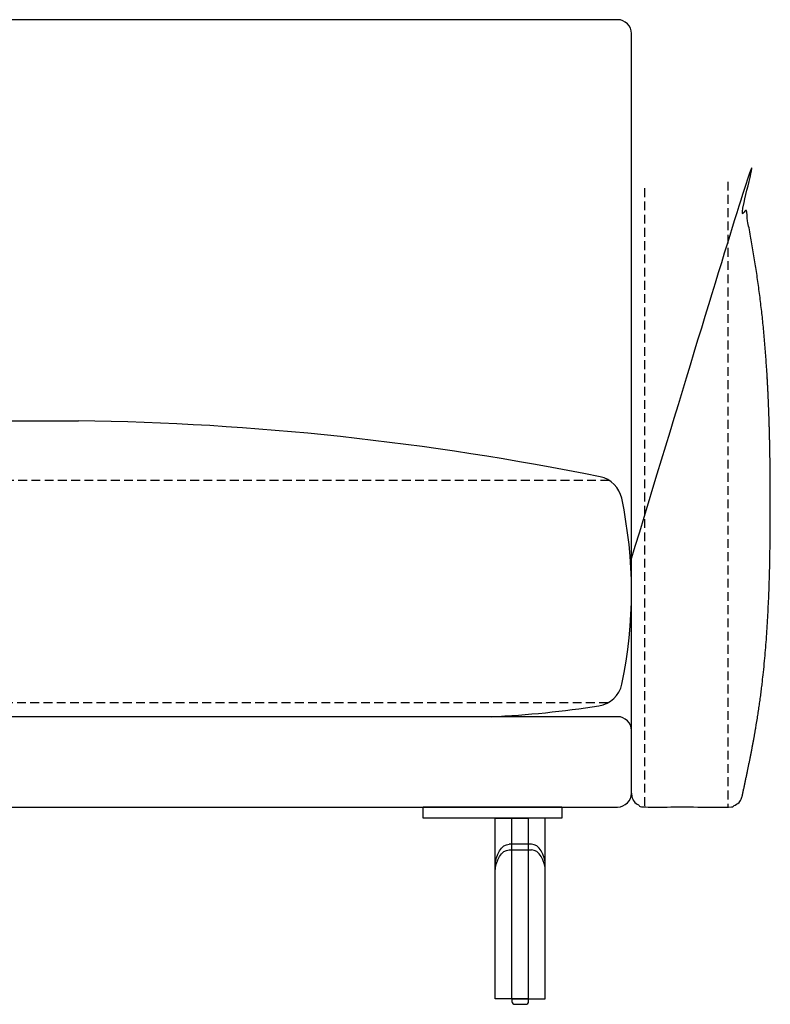
# Model space of a CAD drawing. Units: millimetres. Extents: x -7026 to 49196, y -229445 to -191160.
# Drawn here: x 48035 to 48575, y -217198 to -216489 of the extents above; entities that cross this region are included whole.
import ezdxf

# ---------------------------------------------------------------- set-up
doc = ezdxf.new("R2010")
doc.units = ezdxf.units.MM
doc.linetypes.add('NASCOSTA', pattern=[9.524999999999999, 6.35, -3.175])
doc.layers.add('linea tratteggio', color=4, linetype='NASCOSTA')

msp = doc.modelspace()

# ---------------------------------------------------------------- linework, layer by layer
for p, q in [((48465.30295996342, -216489.3468422783), (46935.06632600668, -216489.3468422782)), ((48475.30295996342, -217045.9715316231), (48475.30295996342, -216499.3468422783)), ((47477.78467928377, -216777.971531623), (48077.12840172139, -216777.9715316232)), ((48465.30295996342, -216990.9715316231), (46929.66211847508, -216990.971531623)), ((46929.66211847508, -217055.971531623), (48465.30295996342, -217055.9715316231)), ((48325.30295996342, -217063.9715316231), (48325.30295996342, -217055.971531623)), ((48425.30295996342, -217055.9715316231), (48325.30295996342, -217055.9715316231)), ((48425.30295996342, -217055.9715316231), (48425.30295996342, -217063.9715316231)), ((48425.30295996342, -217063.9715316231), (48325.30295996342, -217063.9715316231)), ((48377.30295996342, -217063.9715316231), (48389.30295996342, -217063.9715316231)), ((48377.30295996342, -217193.9715316231), (48377.30295996342, -217063.9715316231)), ((48389.30295996342, -217193.9715316231), (48389.30295996342, -217063.9715316231)), ((48389.30295996342, -217063.9715316231), (48401.30295996342, -217063.9715316231)), ((48413.30295996342, -217063.9715316231), (48401.30295996342, -217063.9715316231)), ((48401.30295996342, -217193.9715316231), (48401.30295996342, -217063.9715316231)), ((48413.30295996342, -217193.9715316231), (48413.30295996342, -217063.9715316231)), ((48403.30295996342, -217082.7708184654), (48387.30295996342, -217082.7708184654)), ((48387.30295996342, -217086.8581750328), (48403.30567174584, -217086.8581756199)), ((48389.30295996342, -217193.9715316231), (48377.30295996342, -217193.9715316231)), ((48389.30295996342, -217193.9715316231), (48401.30295996342, -217193.9715316231)), ((48401.30295996342, -217193.9715316231), (48413.30295996342, -217193.9715316231))]:
    msp.add_line(p, q)
msp.add_lwpolyline([(48391.30295996342, -217197.9715316231), (48399.30295996342, -217197.9715316231, 0.414213562373095), (48401.30295996342, -217195.9715316231), (48401.30295996342, -217193.9715316231), (48389.30295996342, -217193.9715316231), (48389.30295996342, -217195.9715316231, 0.414213562373095)], format="xyb", close=True)
for centre, radius, start, end in [((48465.30295996342, -216499.3468422783), 10, 0, 90), ((48048.58685986549, -218809.2120952236), 2031.441076385805, 78.5249370949486, 89.19497360081178), ((48448.74580100211, -216837.9769429395), 20, 11.99805342568301, 78.5249370949486), ((48152.33004432747, -216900.9715316231), 323.0356728314462, 348.1109938643129, 11.99805342568301), ((48448.86515753463, -216963.4018579367), 20, 278.7889526916105, 348.1109938643129), ((48339.53946055792, -216256.2990505082), 735.5043593806753, 272.7253095326751, 278.7889526916105), ((48465.30295996342, -217000.9715316231), 10, 0, 90), ((48465.30295996342, -217045.9715316231), 10, 270, 0)]:
    msp.add_arc(centre, radius, start, end)
at = {"extrusion": (0, 0, -1)}
for centre, ratio, start_param in [((48387.30295996342, -217098.7376754219), 0.6262973495151521, 4.712388980384723), ((48387.30295996342, -217102.8250319893), 0.6262973495151549, 4.712388980385139)]:
    msp.add_ellipse(centre, major_axis=(-9.77687991126513e-16, 15.96685695648193), ratio=ratio, start_param=start_param, end_param=6.283185307179586, dxfattribs=at)
for centre, ratio, start_param in [((48403.30295996342, -217098.7376754219), 0.6262973495151521, 4.712388980384723), ((48403.30295996342, -217102.8250319893), 0.6262973495151549, 4.712388980385139)]:
    msp.add_ellipse(centre, major_axis=(9.77687991126513e-16, 15.96685695648193), ratio=ratio, start_param=start_param, end_param=6.283185307179586)
msp.add_rational_spline([(48475.30295996342, -217045.9715316231), (48475.30295996342, -217051.8293959994), (48479.44509558716, -217055.9715316231), (48485.30295996343, -217055.9715316231), (48505.30295996342, -217055.9715316231), (48525.30295996342, -217055.9715316231), (48545.30295996342, -217055.9715316231), (48550.22816218109, -217055.9715316231), (48554.05661888947, -217052.8730584318), (48555.08328630886, -217048.0560499312), (48558.85062780618, -217030.3960080169), (48573.60764545063, -216961.2200253473), (48576.66069893392, -216835.9150051977), (48573.28386488705, -216708.0133634253), (48559.04897565756, -216634.3960376634), (48555.08328630886, -216613.8870305368), (48554.05661888947, -216609.0700220363), (48550.2281621811, -216605.971548845), (48545.30295996342, -216605.971548845), (48527.97123379109, -216605.9715488449), (48510.63950761876, -216605.9715488449), (48493.30778144643, -216605.9715488449), (48488.38257922877, -216605.971548845), (48484.5541225204, -216609.0700220363), (48483.52745510101, -216613.8870305369), (48448.60154762302, -216699.2999982751), (48445.50520463892, -216791.5258446044), (48474.62370079444, -216879.0890061089)], [0.9999999999999999, 0.8047378541243649, 0.8047378541243649, 0.9999999999999999, 1, 1, 1, 0.851546466408154, 0.851546466408154, 0.9999999999999999, 1, 1, 1, 1, 1, 1, 0.8515464664082464, 0.8515464664082464, 1, 1, 1, 1, 0.8515464664082465, 0.8515464664082465, 1, 0.9585236898603763, 0.9585236898603763, 1], degree=3, knots=[0, 0, 0, 0, 1.570796326794897, 1.570796326794897, 1.570796326794897, 2.570796326794897, 2.570796326794897, 2.570796326794897, 3.931600903869395, 3.931600903869395, 3.931600903869395, 58.04987871989596, 215.917793602725, 378.0433431018785, 440.6518785538308, 440.6518785538308, 440.6518785538308, 442.0126831309049, 442.0126831309049, 442.0126831309049, 443.0126831309049, 443.0126831309049, 443.0126831309049, 444.3734877079789, 444.3734877079789, 444.3734877079789, 445.0826872192874, 445.0826872192874, 445.0826872192874, 445.0826872192874])
at = {"layer": 'linea tratteggio'}
for p, q in [((48484.83185185857, -216610.6650794327), (48484.83185185894, -217055.9604283166)), ((48544.83185185856, -216605.971548845), (48544.83185185892, -217055.9715316231)), ((48459.2727182129, -216820.9715316232), (47053.41333328021, -216820.9715316231)), ((48458.42060449193, -216980.9715316231), (47047.45318775259, -216980.971531623))]:
    msp.add_line(p, q, dxfattribs=at)

doc.saveas('drawing.dxf')
